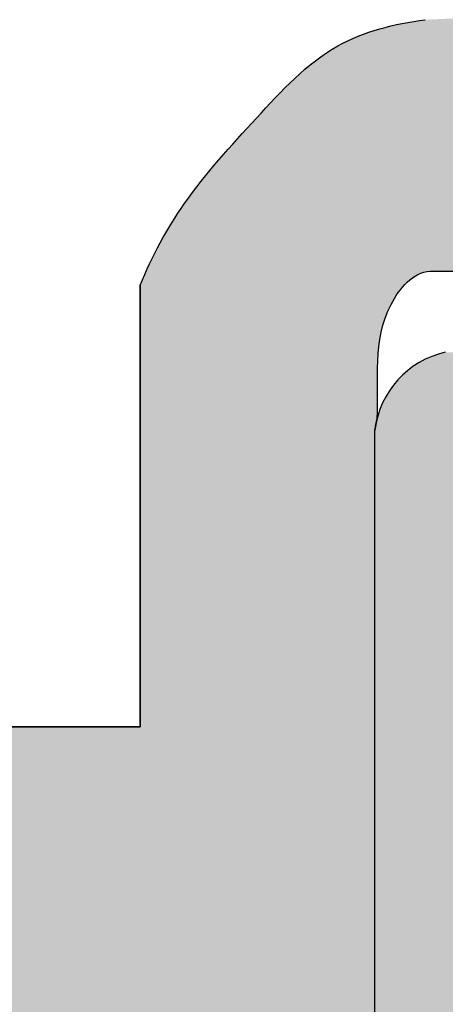
# Model space of a CAD drawing. Extents: x 1.7 to 51.5, y 0.4 to 57.5.
# Drawn here: x 25.7 to 26, y 35.3 to 36 of the extents above; entities that cross this region are included whole.
import ezdxf

# ---------------------------------------------------------------- set-up
doc = ezdxf.new("R2010")
doc.units = 0
for name, color, linetype in [('OKNO', 5, 'CONTINUOUS'), ('RAZNO', 2, 'CONTINUOUS'), ('SRAFURA', 3, 'CONTINUOUS')]:
    doc.layers.add(name, color=color, linetype=linetype)

msp = doc.modelspace()

# ---------------------------------------------------------------- hatches: boundary and pattern name
at = {"layer": 'SRAFURA', "ltscale": 0.005}
h = msp.add_hatch(color=7, dxfattribs=at)
edge = h.paths.add_edge_path()
edge.add_arc((25.98000079338989, 35.67192575210549), 0.06200017360666056, 165.8183707701487, 173.1578725543556, ccw=False)
edge.add_spline(control_points=[(25.9198901399845, 35.68711558018136), (25.92135390234948, 35.71330259174949), (25.91443864086797, 35.75217503646144), (25.94440729694206, 35.78698108908617), (25.95605911499115, 35.78792511787171)], knot_values=[0.00123276121532743, 0.00123276121532743, 0.00123276121532743, 0.00123276121532743, 0.01725952206710005, 0.02441276146960406, 0.02441276146960406, 0.02441276146960406, 0.02441276146960406], degree=3, periodic=0)
edge.add_line((25.95605911499115, 35.78792511787171), (26.10445796920274, 35.78792511787171))
edge.add_line((26.10445796920273, 35.78792511787171), (26.10445796920272, 35.73243217603413))
edge.add_line((26.10445796920272, 35.73243217603413), (26.22812364862042, 35.73243217603414))
edge.add_line((26.22812364862041, 35.73243217603414), (26.22812364862041, 35.82056764273736))
edge.add_line((26.22812364862041, 35.82056764273736), (26.80174268199276, 35.84495857350996))
edge.add_spline(control_points=[(26.80174268199275, 35.84495857350998), (26.82258453251366, 35.84244940104542), (26.85595707205103, 35.82586884569411), (26.88663755449406, 35.78711049074702), (26.90601558974054, 35.75900805064624), (26.91244591872946, 35.73818537551403), (26.91463229133126, 35.73243217603415)], knot_values=[0, 0, 0, 0, 0.01284545054648338, 0.02109226600318797, 0.03013837867987595, 0.03381405770772952, 0.03381405770772952, 0.03381405770772952, 0.03381405770772952], degree=3, periodic=0)
edge.add_line((26.91463229133128, 35.73243217603412), (27.0436715313285, 35.73243217603412))
edge.add_spline(control_points=[(27.04367153163788, 35.73243217623344), (27.05774342587121, 35.73737662326833), (27.08399454602108, 35.75203492109064), (27.12077179601252, 35.78586202891569), (27.13268373719124, 35.83131486545929), (27.16276435656748, 35.86431310882455), (27.20164778185773, 35.90145526525562), (27.25846642321618, 35.83886036026784), (27.2751982368356, 35.7632990120617), (27.30064398914863, 35.66896152193109), (27.32144283765919, 35.58899874889708), (27.32152412178452, 35.49483065760197), (27.33620381738908, 35.43047127071686), (27.33380741162497, 35.35802449063826), (27.29550858919543, 35.35352148804401), (27.25238278029103, 35.35212041948574), (27.25538231357677, 35.41267644967024), (27.26017117506848, 35.45538102995945), (27.24087571596789, 35.49497115117754), (27.2211347824084, 35.51607413082658), (27.19187515933223, 35.52476085339948), (27.17652117490627, 35.52294298247669)], knot_values=[0.004467543174303662, 0.004467543174303662, 0.004467543174303662, 0.004467543174303662, 0.01355282797868536, 0.02233038080091758, 0.03447135392091321, 0.04053041758390428, 0.05064767396719257, 0.06058404221348138, 0.08219020660593264, 0.1006255127629491, 0.1196387185355915, 0.1328457525147654, 0.1569999990128274, 0.1641503994198983, 0.1698003691359349, 0.1784775612258422, 0.1847302636688107, 0.2010351062825257, 0.2062383859951289, 0.2106271541582185, 0.2193475854013387, 0.2193475854013387, 0.2193475854013387, 0.2193475854013387], degree=3, periodic=0)
edge.add_line((27.17652117490526, 35.52294298247718), (27.17652117490526, 35.30250117687201))
edge.add_spline(control_points=[(27.17652117490525, 35.30250117687203), (27.18871066282181, 35.30162686586004), (27.23571468454866, 35.28191961756476), (27.29407967616361, 35.2545841925763), (27.38139811561012, 35.25942663096703), (27.43837720787936, 35.2789020197614), (27.4647691170672, 35.32853005199258), (27.48357412244316, 35.28224814080232), (27.50667230226612, 35.29065531116361), (27.51471468018601, 35.29261850125735)], knot_values=[0.005248718494417762, 0.005248718494417762, 0.005248718494417762, 0.005248718494417762, 0.0124422114272515, 0.0281561984750913, 0.05067724275450179, 0.06040040470613238, 0.06698357098608482, 0.07413681038858883, 0.07864657990286761, 0.07864657990286761, 0.07864657990286761, 0.07864657990286761], degree=3, periodic=0)
edge.add_line((27.514714680186, 35.29261850125737), (27.514714680186, 35.74594973052288))
edge.add_line((27.514714680186, 35.74594973052288), (27.53517900881421, 35.74594973052287))
edge.add_line((27.53517900881421, 35.74594973052287), (27.53517900881422, 36.10446258157695))
edge.add_line((27.53517900881422, 36.10446258157695), (27.57016837043887, 36.10446258157695))
edge.add_line((27.57016837043887, 36.10446258157695), (27.57016837043884, 36.04336696191704))
edge.add_line((27.57016837043884, 36.04336696191704), (27.72754150881255, 36.04336696191705))
edge.add_spline(control_points=[(27.72754150881253, 36.04336696191704), (27.75384901184256, 36.04933022894276), (27.79821019832403, 36.08750739282665), (27.85927030573364, 36.13357445888575), (27.92669797351209, 36.19514876480621), (27.9324062381492, 36.25921610462837), (27.97016778556243, 36.28957607602808), (27.97465742812369, 36.29080581168336)], knot_values=[0.002216317400711962, 0.002216317400711962, 0.002216317400711962, 0.002216317400711962, 0.01897391769210284, 0.03494007839115038, 0.05081767663179608, 0.07164057626123617, 0.07452949766713507, 0.07452949766713507, 0.07452949766713507, 0.07452949766713507], degree=3, periodic=0)
edge.add_line((27.97465742812106, 36.29080581167918), (27.97465742812106, 36.33402373024349))
edge.add_spline(control_points=[(27.97465742841901, 36.33402372966161), (27.96823887829902, 36.33988761320547), (27.9300282795254, 36.38037803438319), (27.92288668415691, 36.49023543934598), (27.91184103949219, 36.60943298475119), (27.9183806402594, 36.68744953141302), (27.92029873660898, 36.72763845131185)], knot_values=[0.0002610405990245979, 0.0002610405990245979, 0.0002610405990245979, 0.0002610405990245979, 0.005531039980929672, 0.03437091093869542, 0.06024560118161773, 0.08160083355364377, 0.08160083355364377, 0.08160083355364377, 0.08160083355364377], degree=3, periodic=0)
edge.add_line((27.92029873660897, 36.72763845131178), (27.97465742812106, 36.72763845131179))
edge.add_line((27.97465742812106, 36.7276384513118), (27.97465742812106, 37.19378818658996))
edge.add_line((27.97465742812106, 37.19378818658995), (27.97465742812106, 37.88404719339294))
edge.add_arc((27.93326768913989, 37.8589038156227), 0.04842829687926203, 31.27778213037729, 59.43082593723932)
edge.add_line((27.95789726765366, 37.90060134313765), (27.4470758238533, 37.90060134313763))
edge.add_line((27.4470758238533, 37.90060134313763), (27.4470758238533, 37.18417323821792))
edge.add_line((27.4470758238533, 37.18417323821792), (27.16299348127703, 37.18417323821792))
edge.add_line((27.16299348127704, 37.18417323821791), (27.16299348127703, 37.18134947065752))
edge.add_spline(control_points=[(27.15940561153254, 37.18417323821793), (27.15307036133743, 37.18579669022889), (27.13203059661189, 37.19344008784407), (27.08776077366281, 37.25021311631791), (27.0613974026298, 37.35666317047227), (27.03616624912885, 37.47623278873596), (27.02979788438275, 37.55476165616041), (27.00090664816614, 37.5794801467369), (26.99872629769787, 37.58119780820822)], knot_values=[0.01228000043777555, 0.01228000043777555, 0.01228000043777555, 0.01228000043777555, 0.01629204720724627, 0.02623016941974871, 0.05365684235829137, 0.08326044898403857, 0.10074067001775, 0.1020953554952939, 0.1020953554952939, 0.1020953554952939, 0.1020953554952939], degree=3, periodic=0)
edge.add_line((26.99872629767258, 37.58119780825143), (26.6603161678154, 37.58119780825143))
edge.add_spline(control_points=[(26.66031616787554, 37.58119780827303), (26.63920516963294, 37.57347426798906), (26.60488397435437, 37.56482084213281), (26.54791410675062, 37.53510932300561), (26.49868617962673, 37.465504010238), (26.48155022214754, 37.35923048306213), (26.48799742172564, 37.26511534985138), (26.45548970064901, 37.21251854692363), (26.4413520833602, 37.20270765236026)], knot_values=[0.00324510348284876, 0.00324510348284876, 0.00324510348284876, 0.00324510348284876, 0.0170098510957376, 0.02481189146689555, 0.04210472343969567, 0.06656149351157697, 0.08927342206339871, 0.09982088549192505, 0.09982088549192505, 0.09982088549192505, 0.09982088549192505], degree=3, periodic=0)
edge.add_line((26.44135208335838, 37.20270765235696), (26.17422281242189, 37.20270765235696))
edge.add_arc((26.20755383803664, 37.24581995847313), 0.05449429518019699, 213.1740283403186, 232.291640365052, ccw=False)
edge.add_line((26.16194143544591, 37.21600155916855), (26.16194143544591, 38.08674978567613))
edge.add_spline(control_points=[(26.1619414354458, 38.08674978567621), (26.15562599490812, 38.09285690059603), (26.12459584676846, 38.12082541567102), (26.05444715140232, 38.17391757836796), (25.94076217084889, 38.19908888590403), (25.8262225238673, 38.21943007300503), (25.72266507620202, 38.21926829328442), (25.69511981388361, 38.2688253090777), (25.68847060569116, 38.28068204906286)], knot_values=[0.002234095615478104, 0.002234095615478104, 0.002234095615478104, 0.002234095615478104, 0.007505405955571878, 0.02721283097645738, 0.05589475776834044, 0.07617683646413681, 0.1014467321092771, 0.1096050766850597, 0.1096050766850597, 0.1096050766850597, 0.1096050766850597], degree=3, periodic=0)
edge.add_line((25.68847060569117, 38.28068204906287), (25.68847060569116, 40.72893657004899))
edge.add_line((25.68847060569116, 40.728936570049), (26.64983294613868, 41.16011306599259))
edge.add_line((26.64983294613868, 41.16011306599259), (26.75775179804536, 41.1601130659926))
edge.add_line((26.75775179804536, 41.16011306599262), (26.75775179804536, 40.78484749206002))
edge.add_line((26.75775179804536, 40.78484749206001), (27.07309573971784, 40.78484749206))
edge.add_line((27.07309573971784, 40.78484749206), (27.07309573971785, 39.77356299513512))
edge.add_arc((27.13220730047802, 39.79257488009142), 0.06209370648540161, 197.8292024814772, 269.7717279178549)
edge.add_line((27.13195991363225, 39.73048166641356), (27.46060351748152, 39.73048166641357))
edge.add_line((27.46060351748151, 39.73048166641357), (27.46060351748153, 39.46498191987222))
edge.add_line((27.46060351748153, 39.46498191987222), (28.19110130255597, 39.46498191987221))
edge.add_arc((28.17603526741712, 39.54723757123202), 0.08362402522859787, 280.379309877507, 368.5045611044197)
edge.add_line((28.25873977069732, 39.55960457299518), (28.2587397706973, 39.73048166641357))
edge.add_line((28.2587397706973, 39.73048166641357), (30.00381729523117, 39.73048166641355))
edge.add_line((30.00381729523117, 39.73048166641355), (30.00381729523117, 39.50553458333847))
edge.add_spline(control_points=[(30.00381729523117, 39.50553458333847), (30.00543537567497, 39.48968032218259), (30.00651187881311, 39.46408955290944), (30.02810188442356, 39.43770884968018), (30.05424589272478, 39.42434019007376), (30.07462443776442, 39.42463774816209), (30.08613106445554, 39.42442948469799)], knot_values=[0, 0, 0, 0, 0.009751793002252774, 0.01481419432667342, 0.02013705929796627, 0.0271178088343854, 0.0271178088343854, 0.0271178088343854, 0.0271178088343854], degree=3, periodic=0)
edge.add_line((30.08613106441214, 39.42442948470441), (30.47119459228234, 39.42442948470441))
edge.add_spline(control_points=[(30.4711945923107, 39.42442948471744), (30.48079049924847, 39.42540720932872), (30.50064913744945, 39.43061988279374), (30.50237784439474, 39.45397856077846), (30.50427566534357, 39.46569364272117), (30.50434351224657, 39.46610453491235)], knot_values=[0.004271949837110334, 0.004271949837110334, 0.004271949837110334, 0.004271949837110334, 0.009673594621122945, 0.01631235088847078, 0.01655463879873536, 0.01655463879873536, 0.01655463879873536, 0.01655463879873536], degree=3, periodic=0)
edge.add_line((30.50434351224245, 39.46610453489578), (30.50434351224246, 39.73048166641358))
edge.add_line((30.50434351224246, 39.73048166641357), (30.95075856654929, 39.73048166641357))
edge.add_line((30.95075856654929, 39.73048166641357), (30.95075856654928, 34.78798801227711))
edge.add_arc((30.8671511331721, 34.82678136909781), 0.09216901566870501, 296.3795094985535, 335.1089774606263, ccw=False)
edge.add_line((30.90810319280645, 34.74420984700307), (29.81463137020573, 34.74420984700307))
edge.add_line((29.81463137020574, 34.74420984700307), (29.81463137020573, 36.19718804593177))
edge.add_line((29.81463137020573, 36.19718804593177), (29.69560317209312, 36.19718804593177))
edge.add_line((29.69560317209312, 36.19718804593178), (29.69560317209312, 36.37166652498319))
edge.add_spline(control_points=[(29.69560317209313, 36.37166652498321), (29.69193745127759, 36.38512364686812), (29.67633516848905, 36.41242485033199), (29.6448269543933, 36.41453941248747), (29.62967457686736, 36.41467424570853)], knot_values=[0, 0, 0, 0, 0.007986401693985378, 0.01725867657078453, 0.01725867657078453, 0.01725867657078453, 0.01725867657078453], degree=3, periodic=0)
edge.add_line((29.62967457686725, 36.41467424570853), (29.49951553683233, 36.41467424570853))
edge.add_line((29.49951553683233, 36.41467424570854), (29.49951553683232, 37.12302782129034))
edge.add_line((29.49951553683232, 37.12302782129034), (28.46021319487236, 37.12302782129034))
edge.add_spline(control_points=[(28.4602131948723, 37.12302782129031), (28.44906962893636, 37.11720621539483), (28.43300095153239, 37.10513227330602), (28.42398970459761, 37.08733679112478), (28.42107248242787, 37.07977127250302)], knot_values=[0.01232830542362125, 0.01232830542362125, 0.01232830542362125, 0.01232830542362125, 0.01996207470564233, 0.0249689486441447, 0.0249689486441447, 0.0249689486441447, 0.0249689486441447], degree=3, periodic=0)
edge.add_line((28.42107248242788, 37.07977127250302), (28.42107248242788, 36.38477443931312))
edge.add_line((28.42107248242787, 36.38477443931313), (28.25630137449851, 36.38477443931315))
edge.add_line((28.25630137449851, 36.38477443931315), (28.25630137449852, 36.23794762018316))
edge.add_line((28.25630137449852, 36.23794762018316), (28.08287936533853, 36.23794762018314))
edge.add_line((28.08287936533853, 36.23794762018314), (28.08287936533853, 37.08664470586567))
edge.add_spline(control_points=[(28.08287936533855, 37.08664470586564), (28.07134882343063, 37.09366971694286), (28.034745312609, 37.15930365645968), (28.01430685912555, 37.19477752087473), (27.98618454229221, 37.19429019295665), (27.97465742812107, 37.19379108855096)], knot_values=[0.001470580302757235, 0.001470580302757235, 0.001470580302757235, 0.001470580302757235, 0.01440715206003445, 0.02313338648433228, 0.0298811422046811, 0.0298811422046811, 0.0298811422046811, 0.0298811422046811], degree=3, periodic=0)
edge.add_spline(control_points=[(27.96726686624056, 37.19345995653701), (27.96966804405801, 37.19355993053959), (27.97214525255481, 37.19368231562876), (27.97465742812107, 37.19379108855096)], knot_values=[0, 0, 0, 0, 0.001470580302757235, 0.001470580302757235, 0.001470580302757235, 0.001470580302757235], degree=3, periodic=0)
edge.add_line((27.97465742812106, 37.19378818658995), (27.97465742812106, 36.20014287999349))
edge.add_spline(control_points=[(27.97465742793067, 36.20014288021003), (27.9850221149737, 36.18745138743056), (28.00293174559624, 36.16402759383415), (28.02872173342831, 36.14854218586834), (28.04089996927346, 36.14332519535878)], knot_values=[0.00234488036106951, 0.00234488036106951, 0.00234488036106951, 0.00234488036106951, 0.01234097526947407, 0.02024651004600501, 0.02024651004600501, 0.02024651004600501, 0.02024651004600501], degree=3, periodic=0)
edge.add_line((28.04089996927345, 36.14332519535877), (28.31968861777895, 36.14332519535877))
edge.add_spline(control_points=[(28.31968861777897, 36.14332519535878), (28.33103191490682, 36.15362093496098), (28.36563779327213, 36.18599980128113), (28.35529636680774, 36.24929157933477), (28.34821682211617, 36.33084859357887), (28.43026036038798, 36.32155098544494), (28.48465042128215, 36.31155498318646), (28.52354395313641, 36.33738591280909), (28.52929441964532, 36.34264218909084)], knot_values=[0.002876774571016959, 0.002876774571016959, 0.002876774571016959, 0.002876774571016959, 0.01196309483018269, 0.03043294488716167, 0.04180711916174571, 0.05002549479049091, 0.07209312519826211, 0.07665123708709035, 0.07665123708709035, 0.07665123708709035, 0.07665123708709035], degree=3, periodic=0)
edge.add_line((28.52929441964535, 36.34264218909085), (28.52929441964535, 37.02840516816748))
edge.add_line((28.52929441964535, 37.02840516816748), (29.4065448773295, 37.02840516816748))
edge.add_line((29.4065448773295, 37.02840516816748), (29.4065448773295, 36.32177376850378))
edge.add_line((29.4065448773295, 36.32177376850378), (29.60488245288038, 36.32177376850378))
edge.add_line((29.60488245288039, 36.32177376850378), (29.60488245288039, 36.17313298209265))
edge.add_spline(control_points=[(29.60488245288039, 36.17313298209263), (29.60973068501218, 36.15557144500254), (29.6247348621398, 36.14338151139957), (29.64183113264641, 36.13307047808652)], knot_values=[0, 0, 0, 0, 0.01114808865295088, 0.01114808865295088, 0.01114808865295088, 0.01114808865295088], degree=3, periodic=0)
edge.add_line((29.64183113269549, 36.13307047804967), (29.73326264628321, 36.13307047804966))
edge.add_line((29.7332626462832, 36.13307047804965), (29.7332626462832, 34.70710410011144))
edge.add_arc((29.80837954301047, 34.74209341611585), 0.08286615960927987, 204.9760194500849, 253.0165395215547)
edge.add_line((29.78417469934159, 34.66284112308053), (30.94960618195681, 34.66284112308053))
edge.add_arc((30.88862142886668, 34.80190187151234), 0.1518454209513042, 293.6797368375758, 340.6906804798633)
edge.add_line((31.03192511651023, 34.75169146450703), (31.03192511651023, 39.75665552721443))
edge.add_spline(control_points=[(31.03192511653684, 39.75665552713845), (31.02805857790005, 39.76282639927118), (31.02669930595268, 39.77973781380277), (31.00874775439776, 39.80426626431462), (30.99150082362308, 39.81021605827201), (30.98293973780903, 39.81158676504716)], knot_values=[0.007454574531332976, 0.007454574531332976, 0.007454574531332976, 0.007454574531332976, 0.0117842679929487, 0.01808929166366075, 0.02322894883626304, 0.02322894883626304, 0.02322894883626304, 0.02322894883626304], degree=3, periodic=0)
edge.add_line((30.9829397378077, 39.81158676504771), (30.41466932683756, 39.81158676504771))
edge.add_spline(control_points=[(30.41466932683755, 39.81158676504769), (30.40718096147184, 39.80721582955001), (30.40063233204917, 39.80130563746798), (30.39612157502501, 39.79431647311397)], knot_values=[0.006957071373709919, 0.006957071373709919, 0.006957071373709919, 0.006957071373709919, 0.0119784266660309, 0.0119784266660309, 0.0119784266660309, 0.0119784266660309], degree=3, periodic=0)
edge.add_line((30.39612157502498, 39.79431647311394), (30.39612157502497, 39.50553458333852))
edge.add_line((30.39612157502497, 39.50553458333851), (30.08498384519218, 39.50553458333849))
edge.add_line((30.08498384519218, 39.50553458333849), (30.08498384519219, 39.7913652288911))
edge.add_spline(control_points=[(30.08498384486168, 39.79136522921279), (30.08352916100026, 39.79314134475896), (30.07584486310879, 39.80158759564183), (30.06638016202626, 39.80856439626774), (30.05823299167812, 39.81158676495367)], knot_values=[0.004780837041271656, 0.004780837041271656, 0.004780837041271656, 0.004780837041271656, 0.006127944135750918, 0.01140920329126417, 0.01140920329126417, 0.01140920329126417, 0.01140920329126417], degree=3, periodic=0)
edge.add_line((30.05823299151374, 39.81158676504769), (28.25873977069639, 39.81158676504771))
edge.add_arc((28.25943323304662, 39.74225198185653), 0.06933825098888952, 90.57303332204921, 189.7734073929181)
edge.add_line((28.19110130255601, 39.73048166641361), (28.19110130255602, 39.55960457299511))
edge.add_line((28.19110130255602, 39.5596045729951), (27.568825454699, 39.55960457299509))
edge.add_line((27.568825454699, 39.55960457299508), (27.568825454699, 39.8115867650477))
edge.add_line((27.568825454699, 39.8115867650477), (27.13195991362911, 39.81158676504769))
edge.add_line((27.13195991362911, 39.81158676504769), (27.13195991362911, 40.83527644432483))
edge.add_spline(control_points=[(27.13195991362911, 40.83527644432484), (27.13336216965838, 40.83925632985181), (27.13280497918979, 40.85690395228343), (27.16664835215328, 40.85304256998179), (27.17454332528813, 40.83919535579274), (27.17652117489651, 40.83443234003223)], knot_values=[0, 0, 0, 0, 0.002582077056343955, 0.00920103397952634, 0.01233206583589167, 0.01233206583589167, 0.01233206583589167, 0.01233206583589167], degree=3, periodic=0)
edge.add_line((27.17652117490526, 40.83443234002586), (27.17652117490526, 40.87946991688436))
edge.add_line((27.17652117490526, 40.87946991688436), (26.85445726830356, 40.87946991688436))
edge.add_line((26.85445726830356, 40.87946991688436), (26.85445726830356, 41.29448107189089))
edge.add_line((26.85445726830356, 41.29448107189089), (26.60932998672229, 41.25246697086461))
edge.add_line((26.60932998672229, 41.25246697086461), (25.62083213754985, 40.83891748171656))
edge.add_line((25.62083213754985, 40.83891748171656), (25.62083213754985, 38.19485606149647))
edge.add_spline(control_points=[(25.62083213754984, 38.19485606149647), (25.62738113927084, 38.17503290405978), (25.66678092338008, 38.13910215019057), (25.768702073753, 38.10710062133995), (25.8903247981059, 38.10345103789208), (26.01327679719407, 38.07129347241451), (26.06112513785994, 38.02744964577639), (26.0807748854842, 38.00560745112455)], knot_values=[0.001670652240039149, 0.001670652240039149, 0.001670652240039149, 0.001670652240039149, 0.01456198451445533, 0.03042760362613884, 0.06741478609709574, 0.08850398024612899, 0.1062538074390705, 0.1062538074390705, 0.1062538074390705, 0.1062538074390705], degree=3, periodic=0)
edge.add_line((26.08077488548491, 38.00560745112396), (26.0807748854849, 37.19073044021548))
edge.add_spline(control_points=[(26.08077488548491, 37.19073044021544), (26.08564475175291, 37.18150902591385), (26.1055985173059, 37.15607684180633), (26.14992495210089, 37.12943734668512), (26.18386793219, 37.10498278533936), (26.20178719647287, 37.09456744474531)], knot_values=[0.003975877079698483, 0.003975877079698483, 0.003975877079698483, 0.003975877079698483, 0.01028376937528602, 0.02293561232829652, 0.03562939296048984, 0.03562939296048984, 0.03562939296048984, 0.03562939296048984], degree=3, periodic=0)
edge.add_line((26.20178719647292, 37.09456744474529), (26.4688387321127, 37.09456744474528))
edge.add_spline(control_points=[(26.46883873211274, 37.09456744474531), (26.47960915770437, 37.10059867817339), (26.50674936220456, 37.12537401410807), (26.55303659862651, 37.15604627210483), (26.59634711284955, 37.24964833487927), (26.5513045625633, 37.3569242779576), (26.61069986490023, 37.45224017405587), (26.65586194444708, 37.4804859598746), (26.67919718069564, 37.49681764582976), (26.68415380016348, 37.50009270931572)], knot_values=[0.003295620337851324, 0.003295620337851324, 0.003295620337851324, 0.003295620337851324, 0.01091068133010474, 0.02484653500797811, 0.03715844464289755, 0.07057405597992453, 0.08732041038396249, 0.1004309166558864, 0.1039055062423172, 0.1039055062423172, 0.1039055062423172, 0.1039055062423172], degree=3, periodic=0)
edge.add_line((26.68415380057285, 37.50009270961731), (26.93384699515672, 37.50009270961732))
edge.add_spline(control_points=[(26.93384699515684, 37.50009270961688), (26.94569841730321, 37.48238747905133), (26.96132323122906, 37.41664874352325), (26.97942486556187, 37.30509872645001), (27.00064658520797, 37.17394573989051), (27.06936353097121, 37.11597334136253), (27.09761029612234, 37.10306813958408)], knot_values=[0.002411533696563255, 0.002411533696563255, 0.002411533696563255, 0.002411533696563255, 0.01557581307431002, 0.04153785755549357, 0.07386516551146105, 0.09260507384555319, 0.09260507384555319, 0.09260507384555319, 0.09260507384555319], degree=3, periodic=0)
edge.add_line((27.09761029612258, 37.10306813958385), (27.52824237381425, 37.10306813958383))
edge.add_line((27.52824237381425, 37.10306813958382), (27.52824237381423, 37.81949624450352))
edge.add_line((27.52824237381423, 37.81949624450352), (27.88106012887576, 37.81949624450352))
edge.add_line((27.88106012887576, 37.81949624450352), (27.88106012887574, 37.59675391708087))
edge.add_spline(control_points=[(27.88106012887575, 37.59675391708088), (27.87486714006713, 37.6206230505604), (27.81685795034874, 37.6720043699856), (27.68686488443873, 37.66080611111244), (27.58680052823864, 37.66558405580603), (27.52824237381425, 37.66641127852103)], knot_values=[0, 0, 0, 0, 0.01232972671480037, 0.03337931416485078, 0.06280843001088814, 0.06280843001088814, 0.06280843001088814, 0.06280843001088814], degree=3, periodic=0)
edge.add_line((27.52824237381425, 37.66641127852104), (27.52824237381425, 37.12988537537672))
edge.add_spline(control_points=[(27.52824237382222, 37.12988537538029), (27.54447830461751, 37.1345872040075), (27.58992960620827, 37.16683287735878), (27.66433682338284, 37.16349616778575), (27.66352646283248, 37.2413662064048), (27.74469166635578, 37.28040230017705), (27.73696362364815, 37.17977429988975), (27.69491187930862, 37.09464019490159), (27.55236876634434, 37.06890010807064), (27.4405567059228, 37.06970325035416), (27.35349919839356, 37.05996076538212), (27.33206069315154, 37.0317389364638), (27.32152456521317, 37.02497082549804)], knot_values=[0, 0, 0, 0, 0.008572783975869303, 0.02081898858539896, 0.03205730817540571, 0.04026491860389614, 0.05255936756126768, 0.06470468731128366, 0.09048241610666473, 0.1142985526139267, 0.1248444260562965, 0.131105762135335, 0.131105762135335, 0.131105762135335, 0.131105762135335], degree=3, periodic=0)
edge.add_spline(control_points=[(27.32152456521317, 37.02497082549804), (27.32051218090839, 37.01249417165095), (27.33037712791321, 36.97754211841631), (27.37976811422016, 36.92582465214426), (27.47315097979469, 36.91179560673569), (27.59789951131634, 36.8800002418851), (27.6677557606416, 36.76425018141189), (27.77264809867668, 36.63402594750975), (27.78732082817833, 36.47963681849759), (27.76768024442485, 36.3400820801925), (27.71900930789316, 36.31953819266217), (27.71382286323149, 36.3186663432156)], knot_values=[0, 0, 0, 0, 0.007659694963530223, 0.02118848896150272, 0.04117561945303327, 0.06404886722317672, 0.097040599796928, 0.1191671553310106, 0.1654687207107171, 0.1907798115081538, 0.1938788198514518, 0.1938788198514518, 0.1938788198514518, 0.1938788198514518], degree=3, periodic=0)
edge.add_spline(control_points=[(27.71382286323148, 36.3186663432156), (27.70365028439278, 36.3411037724151), (27.68196576000324, 36.43036646949927), (27.66158557308746, 36.56304035076214), (27.65950748097089, 36.7056223171961), (27.60329834836093, 36.75333335752579), (27.58452103980678, 36.75832087331454)], knot_values=[0, 0, 0, 0, 0.01508968119746427, 0.05538960007983665, 0.08440865840940455, 0.09629711024632544, 0.09629711024632544, 0.09629711024632544, 0.09629711024632544], degree=3, periodic=0)
edge.add_line((27.58452103980678, 36.75832087331454), (27.53517900881421, 36.75832087331456))
edge.add_line((27.53517900881421, 36.75832087331456), (27.53517900881421, 36.19748102321026))
edge.add_line((27.53517900881421, 36.19748102321026), (27.49817272875954, 36.19748102321024))
edge.add_line((27.49817272875954, 36.19748102321024), (27.49817272875953, 36.66587474794847))
edge.add_line((27.49817272875953, 36.66587474794848), (27.42415977954663, 36.66587474794848))
edge.add_line((27.42415977954663, 36.66587474794848), (27.22679223923171, 36.59808089979654))
edge.add_line((27.22679223923171, 36.59808089979653), (27.22679223923173, 36.48714559512424))
edge.add_line((27.22679223923173, 36.48714559512424), (27.3193082311961, 36.42771600332821))
edge.add_line((27.3193082311961, 36.42771600332821), (27.3193082311961, 36.01796161707978))
edge.add_line((27.3193082311961, 36.01796161707978), (25.95279488065891, 35.95960775593812))
edge.add_spline(control_points=[(25.95279488063574, 35.95960775593066), (25.93161216464479, 35.95675405203337), (25.88640104591034, 35.94582185742996), (25.83661931967693, 35.89126650713373), (25.78912652693987, 35.84018877101015), (25.76609110769065, 35.798190822007), (25.75809332825548, 35.77821397333419)], knot_values=[0.001244792150855718, 0.001244792150855718, 0.001244792150855718, 0.001244792150855718, 0.01401972623479999, 0.02916343321689753, 0.04478100110358086, 0.05732298625687768, 0.05732298625687768, 0.05732298625687768, 0.05732298625687768], degree=3, periodic=0)
edge.add_line((25.75809332791519, 35.7782139727236), (25.75809332791519, 35.4766026887816))
edge.add_line((25.75809332791519, 35.4766026887816), (25.25558324498749, 35.4766026887816))
edge.add_line((25.25558324498749, 35.4766026887816), (25.25558324498618, 35.41144124374051))
edge.add_line((25.25558324498618, 35.41144124374051), (25.61800220740803, 35.41144124374052))
edge.add_arc((25.6045635036223, 35.34878124590292), 0.06408489750673384, -74.44988530055531, 77.89513578556148, ccw=False)
edge.add_line((25.62174345529974, 35.28704209018462), (25.25558324498368, 35.28704209018462))
edge.add_line((25.25558324498368, 35.28704209018462), (25.2555832449825, 35.22780438166982))
edge.add_line((25.25558324498249, 35.22780438166982), (25.63360002517338, 35.2278043816698))
edge.add_line((25.63360002517338, 35.2278043816698), (25.63360002517338, 34.5249056932313))
edge.add_line((25.63360002517339, 34.5249056932313), (24.65720827068363, 34.20151477580522))
edge.add_spline(control_points=[(24.65720827068291, 34.2015147758048), (24.64663417542443, 34.19647596400038), (24.605956736417, 34.1755212046639), (24.53301785062762, 34.12322911609623), (24.52051234198149, 34.04599266946636), (24.51329418542331, 34.00689423612951)], knot_values=[0.001068013869954587, 0.001068013869954587, 0.001068013869954587, 0.001068013869954587, 0.008207887652924316, 0.02879313600447983, 0.05297659540329141, 0.05297659540329141, 0.05297659540329141, 0.05297659540329141], degree=3, periodic=0)
edge.add_spline(control_points=[(24.51329418542349, 34.0068942361296), (24.52217927712935, 33.98794806018174), (24.55074149083471, 33.95351407997092), (24.61481646825293, 33.94315510135809), (24.6784709150219, 33.96334139825704), (24.7032335113498, 34.03536071067541), (24.75236208061423, 34.06295500457792), (24.78178382852772, 34.08409586090356), (24.78561845034404, 34.08689997731162)], knot_values=[0.0009539989582593692, 0.0009539989582593692, 0.0009539989582593692, 0.0009539989582593692, 0.01365300022838762, 0.0259839705897864, 0.03900595032464851, 0.05040720366794266, 0.06928947031343512, 0.0721458115380596, 0.0721458115380596, 0.0721458115380596, 0.0721458115380596], degree=3, periodic=0)
edge.add_line((24.78561844894243, 34.08689997631843), (25.58382317304355, 34.32048321609744))
edge.add_line((25.58382317304355, 34.32048321609744), (25.63952821283429, 34.28000104543242))
edge.add_line((25.63952821283429, 34.28000104543242), (25.64403129524282, 34.21250730633813))
edge.add_spline(control_points=[(25.64403129524281, 34.21250730633813), (25.68199026883595, 34.22774299760002), (25.72000227951509, 34.24290866758127), (25.75809332791518, 34.25797375462517)], knot_values=[0.3467224317521906, 0.3467224317521906, 0.3467224317521906, 0.3467224317521906, 0.3718713010240061, 0.3718713010240061, 0.3718713010240061, 0.3718713010240061], degree=3, periodic=0)
edge.add_line((25.7580933279152, 34.25797375462518), (25.75809332791519, 35.25742317871847))
edge.add_line((25.75809332791519, 35.25742317871848), (25.91844217375442, 35.25742317871848))
edge.add_line((25.91844217375442, 35.25742317871848), (25.91844217375442, 35.67931208244139))
edge = h.paths.add_edge_path(flags=17)
edge.add_spline(control_points=[(27.91663904245317, 36.82131856926928), (27.88534677464979, 36.84672435897595), (27.82850558627729, 36.92856172551868), (27.86612099119671, 37.03985572444715), (27.84385256322002, 37.13223299934049), (27.88684644540349, 37.16573366018341), (27.9044106841046, 37.16345431396665)], knot_values=[0, 0, 0, 0, 0.02015353675473589, 0.0439226862574272, 0.05548296652389489, 0.06433872595385948, 0.06433872595385948, 0.06433872595385948, 0.06433872595385948], degree=3, periodic=0)
edge.add_spline(control_points=[(27.90945988676825, 36.81674312840342), (27.91657394790958, 36.80738048524681), (27.94690387653355, 36.80364326918601), (27.9343725573599, 36.90323555567683), (27.95375173524907, 36.99597565930182), (27.94786214535861, 37.12391995052413), (27.91428757763189, 37.14858521635953), (27.90694647216448, 37.16081115561202)], knot_values=[0, 0, 0, 0, 0.005879390971869944, 0.007135122885713704, 0.04607154014788964, 0.05846765508330037, 0.06559796749036612, 0.06559796749036612, 0.06559796749036612, 0.06559796749036612], degree=3, periodic=0)
h.paths.add_polyline_path([(27.57126804290635, 37.41533158113784), (27.57126804290634, 37.44896189061652), (27.66742719218642, 37.44896189061653), (27.66742719218643, 37.41533158113788)], flags=16)
h = msp.add_hatch(dxfattribs=at)
h.set_pattern_fill('ANSI31', scale=0.114, angle=90, style=0)
h.set_pattern_definition([(135, (1.506833935023394, 2.485967930052446), (-0.2559372994504708, -0.2559372994504708), [])])
edge = h.paths.add_edge_path()
edge.add_line((27.16299348127703, 39.73048166641357), (27.13245468732383, 39.73048166641357))
edge.add_arc((27.13220730047802, 39.79257488009142), 0.06209370648540161, 197.8292024814772, 270.2282720821845, ccw=False)
edge.add_line((27.07309573971785, 39.77356299513512), (27.07309573971784, 40.78484749206))
edge.add_line((27.07309573971784, 40.78484749206), (26.75775179804536, 40.78484749206))
edge.add_line((26.75775179804536, 40.78484749206001), (26.75775179804536, 41.16011306599261))
edge.add_line((26.75775179804536, 41.16011306599262), (26.64983294613866, 41.16011306599258))
edge.add_line((26.64983294613866, 41.16011306599258), (25.68847060569116, 40.72893657004903))
edge.add_line((25.68847060569116, 40.72893657004902), (25.68847060569116, 38.28068204906286))
edge.add_spline(control_points=[(25.68847060569116, 38.28068204906286), (25.69511981388361, 38.2688253090777), (25.72266507620202, 38.21926829328442), (25.8262225238673, 38.21943007300503), (25.94076217084889, 38.19908888590403), (26.05444715140232, 38.17391757836796), (26.12459584676846, 38.12082541567102), (26.15562599490812, 38.09285690059603), (26.1619414354458, 38.08674978567621)], knot_values=[0.002234095615478103, 0.002234095615478103, 0.002234095615478103, 0.002234095615478103, 0.01039244019126066, 0.03566233583640097, 0.05594441453219733, 0.0846263413240804, 0.1043337663449659, 0.1096050766850597, 0.1096050766850597, 0.1096050766850597, 0.1096050766850597], degree=3, periodic=0)
edge.add_line((26.16194143544591, 38.08674978567613), (26.16194143544591, 37.21600155916854))
edge.add_arc((26.20755383803662, 37.24581995847315), 0.05449429518019698, 213.1740283403466, 232.2916403650722)
edge.add_line((26.17422281242189, 37.20270765235696), (26.44135208335817, 37.20270765235696))
edge.add_spline(control_points=[(26.4413520833602, 37.20270765236026), (26.45548970064901, 37.21251854692363), (26.48799742172564, 37.26511534985138), (26.48155022214754, 37.35923048306213), (26.49868617962673, 37.465504010238), (26.54791410675062, 37.53510932300561), (26.60488397435437, 37.56482084213281), (26.63920516963294, 37.57347426798906), (26.66031616787554, 37.58119780827303)], knot_values=[0.003245103482848755, 0.003245103482848755, 0.003245103482848755, 0.003245103482848755, 0.01379256691137511, 0.03650449546319684, 0.06096126553507815, 0.07825409750787826, 0.08605613787903621, 0.09982088549192505, 0.09982088549192505, 0.09982088549192505, 0.09982088549192505], degree=3, periodic=0)
edge.add_line((26.66031616781279, 37.58119780825143), (26.99872629767259, 37.58119780825144))
edge.add_spline(control_points=[(26.99872629769787, 37.58119780820822), (27.00090664816614, 37.5794801467369), (27.02979788438275, 37.55476165616041), (27.03616624912885, 37.47623278873596), (27.0613974026298, 37.35666317047227), (27.08776077366281, 37.25021311631791), (27.13203059661189, 37.19344008784407), (27.15307036133743, 37.18579669022889), (27.15940561153254, 37.18417323821793)], knot_values=[0.01228000043777555, 0.01228000043777555, 0.01228000043777555, 0.01228000043777555, 0.01363468591531942, 0.03111490694903087, 0.06071851357477807, 0.08814518651332073, 0.09808330872582317, 0.1020953554952939, 0.1020953554952939, 0.1020953554952939, 0.1020953554952939], degree=3, periodic=0)
edge.add_line((27.15940561153256, 37.18417323821791), (27.16299348127703, 37.18417323821791))
edge.add_line((27.16299348127703, 37.18417323821791), (27.16299348127703, 39.73048166641357))
edge = h.paths.add_edge_path()
edge.add_line((30.95075856654928, 39.73048166641356), (30.50434351224246, 39.73048166641357))
edge.add_line((30.50434351224246, 39.73048166641357), (30.50434351224244, 39.46610453488898))
edge.add_spline(control_points=[(30.50434351224657, 39.46610453491235), (30.50427566534357, 39.46569364272117), (30.50237784439474, 39.45397856077846), (30.50064913744945, 39.43061988279374), (30.48079049924847, 39.42540720932872), (30.4711945923107, 39.42442948471744)], knot_values=[0.004271949837110333, 0.004271949837110333, 0.004271949837110333, 0.004271949837110333, 0.004514237747374906, 0.01115299401472274, 0.01655463879873536, 0.01655463879873536, 0.01655463879873536, 0.01655463879873536], degree=3, periodic=0)
edge.add_line((30.47119459226503, 39.42442948470441), (30.08613106441212, 39.42442948470441))
edge.add_spline(control_points=[(30.08613106445554, 39.42442948469799), (30.07462443776442, 39.42463774816209), (30.05424589272478, 39.42434019007376), (30.02810188442356, 39.43770884968018), (30.00651187881311, 39.46408955290944), (30.00543537567497, 39.48968032218259), (30.00381729523117, 39.50553458333847)], knot_values=[0, 0, 0, 0, 0.00698074953641914, 0.01230361450771198, 0.01736601583213263, 0.0271178088343854, 0.0271178088343854, 0.0271178088343854, 0.0271178088343854], degree=3, periodic=0)
edge.add_line((30.00381729523117, 39.50553458333842), (30.00381729523118, 39.73048166641356))
edge.add_line((30.00381729523118, 39.73048166641356), (29.21920873564368, 39.73048166641356))
edge.add_line((29.21920873564368, 39.73048166641356), (29.21920873564368, 37.12302782129034))
edge.add_line((29.21920873564368, 37.12302782129034), (29.49951553683232, 37.12302782129034))
edge.add_line((29.49951553683232, 37.12302782129034), (29.49951553683233, 36.41467424570852))
edge.add_line((29.49951553683233, 36.41467424570851), (29.62967457686737, 36.41467424570853))
edge.add_spline(control_points=[(29.62967457686736, 36.41467424570853), (29.6448269543933, 36.41453941248747), (29.67633516848905, 36.41242485033199), (29.69193745127759, 36.38512364686812), (29.69560317209313, 36.37166652498321)], knot_values=[0, 0, 0, 0, 0.009272274876799156, 0.01725867657078453, 0.01725867657078453, 0.01725867657078453, 0.01725867657078453], degree=3, periodic=0)
edge.add_line((29.69560317209313, 36.3716665249832), (29.69560317209313, 36.19718804593178))
edge.add_line((29.69560317209313, 36.19718804593178), (29.81463137020573, 36.19718804593178))
edge.add_line((29.81463137020573, 36.19718804593178), (29.81463137020574, 34.74420984700307))
edge.add_line((29.81463137020574, 34.74420984700307), (30.90810319280645, 34.74420984700307))
edge.add_arc((30.8671511331721, 34.82678136909781), 0.09216901566870501, 296.3795094985535, 335.1089774606263)
edge.add_line((30.95075856654928, 34.78798801227711), (30.95075856654928, 39.73048166641357))
h = msp.add_hatch(color=7, dxfattribs=at)
edge = h.paths.add_edge_path()
edge.add_line((28.19110130255601, 35.20714014557966), (28.19110130255601, 35.72597795470836))
edge.add_arc((28.12684692842687, 35.68068402397589), 0.07861402391383833, 35.1806181817883, 56.11973792626116)
edge.add_line((28.1706710348621, 35.74594973052289), (27.514714680186, 35.74594973052288))
edge.add_line((27.514714680186, 35.74594973052288), (27.514714680186, 35.29261850125736))
edge.add_line((27.514714680186, 35.29261850125736), (27.514714680186, 35.19173182287139))
edge.add_line((27.514714680186, 35.19173182287139), (27.17652117490526, 35.1917318228714))
edge.add_line((27.17652117490526, 35.1917318228714), (27.17652117490526, 35.67071485265242))
edge.add_arc((27.09353474130217, 35.64918852355815), 0.08573290503904916, 14.54178322866777, 76.15940402531864)
edge.add_line((27.11404389362234, 35.73243217603414), (25.96647325885371, 35.73243217603414))
edge.add_arc((25.98000079338989, 35.67192575210553), 0.06200017360666051, 102.6024768900456, 173.1578725544049)
edge.add_line((25.91844217375441, 35.67931208244138), (25.91844217375441, 35.25742317871849))
edge.add_line((25.91844217375441, 35.25742317871849), (25.91844217375441, 34.32050672165111))
edge.add_spline(control_points=[(25.91844217375443, 34.32050672165111), (25.86479055683067, 34.2999148580035), (25.81136464842581, 34.27904267013541), (25.75809332791519, 34.2579737546252)], knot_values=[0.371871301024006, 0.371871301024006, 0.371871301024006, 0.371871301024006, 0.4070426478818526, 0.4070426478818526, 0.4070426478818526, 0.4070426478818526], degree=3, periodic=0)
edge.add_spline(control_points=[(25.75809332791519, 34.2579737546252), (25.32307897728337, 34.08592469499356), (24.85303394679545, 33.88098964902877), (24.32305557749585, 33.70752276012656), (24.26915786340989, 33.65242866703061), (24.25324856973701, 33.63157636880354)], knot_values=[0.03818321090665716, 0.03818321090665716, 0.03818321090665716, 0.03818321090665716, 0.3253929227658165, 0.356053801690264, 0.371871301024006, 0.371871301024006, 0.371871301024006, 0.371871301024006], degree=3, periodic=0)
edge.add_line((24.25324856973698, 33.63157636880352), (24.25324856973698, 32.2082628059478))
edge.add_line((24.25324856973698, 32.2082628059478), (24.63599206513505, 32.2082628059478))
edge.add_line((24.63599206513505, 32.2082628059478), (24.82380815100879, 32.36922684770075))
edge.add_line((24.82380815100879, 32.36922684770075), (24.86334807905363, 32.63262825860884))
edge.add_line((24.86334807905363, 32.63262825860884), (25.32322171315393, 32.72213930246636))
edge.add_line((25.32322171315393, 32.72213930246636), (25.32322171315394, 29.97317181226509))
edge.add_line((25.32322171315394, 29.97317181226509), (26.10568995287398, 29.9731718122651))
edge.add_spline(control_points=[(26.10568995287397, 29.9731718122651), (26.17889614991994, 30.02515135644994), (26.24562993746381, 30.08904556229503), (26.29721875991987, 30.16248912311771)], knot_values=[0.004041358276452134, 0.004041358276452134, 0.004041358276452134, 0.004041358276452134, 0.2732162800441476, 0.2732162800441476, 0.2732162800441476, 0.2732162800441476], degree=3, periodic=0)
edge.add_line((26.29721875991986, 30.16248912311771), (26.29721875991987, 30.93842630390437))
edge.add_spline(control_points=[(26.29721875991987, 30.93842630390438), (26.29930325657989, 30.94143256058415), (26.30418551223694, 30.94681099926956), (26.31069255756535, 30.9499447415494), (26.31424229112909, 30.95113434786527)], knot_values=[0.005815031487863307, 0.005815031487863307, 0.005815031487863307, 0.005815031487863307, 0.008054405085370387, 0.01035736248205436, 0.01035736248205436, 0.01035736248205436, 0.01035736248205436], degree=3, periodic=0)
edge.add_line((26.31424229112921, 30.95113434786532), (27.31179849937927, 30.95113434786533))
edge.add_line((27.31179849937927, 30.95113434786533), (27.31179849937928, 32.40866185018182))
edge.add_spline(control_points=[(27.31179849937933, 32.40866185018186), (27.31861702008141, 32.42018199151013), (27.33732888320628, 32.44351058119027), (27.4012963475209, 32.47782331960072), (27.4879033126278, 32.47585747844754), (27.52936592003483, 32.42770716927536), (27.53851918326954, 32.41110058830265), (27.54177006744206, 32.40468437078108)], knot_values=[0.01190080043384389, 0.01190080043384389, 0.01190080043384389, 0.01190080043384389, 0.01986747138558338, 0.02969659489061198, 0.05607321684168255, 0.0632749433409066, 0.06767450932129847, 0.06767450932129847, 0.06767450932129847, 0.06767450932129847], degree=3, periodic=0)
edge.add_line((27.54177006744247, 32.40468437078069), (27.54177006744248, 30.03599324027249))
edge.add_spline(control_points=[(27.54177006744247, 30.0359932402725), (27.54952875164509, 30.02037308951825), (27.56615616529507, 29.99691665349911), (27.5881543874843, 29.97899820473234), (27.59714987573866, 29.97317181226509)], knot_values=[0.01031610067744044, 0.01031610067744044, 0.01031610067744044, 0.01031610067744044, 0.02069503115938895, 0.02712592820187966, 0.02712592820187966, 0.02712592820187966, 0.02712592820187966], degree=3, periodic=0)
edge.add_line((27.59714987573865, 29.97317181226509), (28.65211633625469, 29.97317181226509))
edge.add_spline(control_points=[(28.65211633625466, 29.97317181226506), (28.7069755650132, 30.00092638870767), (28.74443957252934, 30.06762207194646), (28.78490502063775, 30.1260648533481), (28.79984906859337, 30.15689604757928)], knot_values=[0.001986213103396889, 0.001986213103396889, 0.001986213103396889, 0.001986213103396889, 0.02491292084800237, 0.04597210324905018, 0.04597210324905018, 0.04597210324905018, 0.04597210324905018], degree=3, periodic=0)
edge.add_line((28.79984906859336, 30.15689604757927), (28.79984906859336, 32.47989396544146))
edge.add_line((28.79984906859336, 32.47989396544146), (29.62504070906573, 32.47989396544146))
edge.add_line((29.62504070906573, 32.47989396544146), (29.62504070906572, 35.12879780662749))
edge.add_arc((29.48828902769777, 35.06701458225138), 0.1500606183222984, 24.31304009741245, 69.03402142503631)
edge.add_line((29.54198274868266, 35.20714014557966), (28.19110130255601, 35.20714014557966))
edge = h.paths.add_edge_path(flags=16)
edge.add_line((29.54387454729611, 35.11251772075531), (29.5438745472961, 32.55770836942259))
edge.add_line((29.5438745472961, 32.55770836942259), (28.73221060045209, 32.5577083694226))
edge.add_line((28.73221060045209, 32.5577083694226), (28.73221060045209, 30.22866939206234))
edge.add_spline(control_points=[(28.73221060045208, 30.22866939206232), (28.72454991498138, 30.19926239722235), (28.70094522325689, 30.12430036134734), (28.63502718933528, 30.07709022615544), (28.59387600266663, 30.0542766826012)], knot_values=[0.0022525263165402, 0.0022525263165402, 0.0022525263165402, 0.0022525263165402, 0.02072080308248783, 0.04894067706208315, 0.04894067706208315, 0.04894067706208315, 0.04894067706208315], degree=3, periodic=0)
edge.add_line((28.59387600266598, 30.05427668260068), (27.63646431103173, 30.05427668260068))
edge.add_line((27.63646431103173, 30.05427668260068), (27.63646431103172, 32.50564786320817))
edge.add_line((27.63646431103172, 32.50564786320817), (27.23063233760968, 32.50564786320818))
edge.add_line((27.23063233760968, 32.50564786320818), (27.23063233760968, 31.04575700098822))
edge.add_line((27.23063233760968, 31.04575700098822), (26.23887327619246, 31.04575700098822))
edge.add_spline(control_points=[(26.2388732761894, 31.0457570009864), (26.22941166582333, 31.04235222008376), (26.21472644290509, 31.03292114640991), (26.20576505113688, 31.01940461518243), (26.20252451633098, 31.01374196095455)], knot_values=[0.00243532298767068, 0.00243532298767068, 0.00243532298767068, 0.00243532298767068, 0.00838741718207748, 0.01236419888550456, 0.01236419888550456, 0.01236419888550456, 0.01236419888550456], degree=3, periodic=0)
edge.add_line((26.20252451633067, 31.01374196095416), (26.20252451633069, 30.20265770749012))
edge.add_spline(control_points=[(26.20252451633067, 30.2026577074901), (26.16550134228576, 30.14783293614416), (26.12234087784318, 30.08541139378575), (26.00685173072215, 30.0272418019217)], knot_values=[0.005913518377506409, 0.005913518377506409, 0.005913518377506409, 0.005913518377506409, 0.05208163747016942, 0.05208163747016942, 0.05208163747016942, 0.05208163747016942], degree=3, periodic=0)
edge.add_line((26.00685173072211, 30.02724180192168), (25.41791595674312, 30.02724180192168))
edge.add_line((25.41791595674312, 30.02724180192168), (25.41791595674312, 32.86455889461324))
edge.add_line((25.41791595674312, 32.86455889461324), (24.78082264447171, 32.74055333485197))
edge.add_line((24.78082264447171, 32.74055333485197), (24.72542883104967, 32.42945727133946))
edge.add_line((24.72542883104967, 32.42945727133946), (24.6097349071944, 32.31640278526094))
edge.add_line((24.6097349071944, 32.31640278526094), (24.36669876774664, 32.31640278526094))
edge.add_line((24.36669876774664, 32.31640278526094), (24.36669876774664, 33.60007104929495))
edge.add_spline(control_points=[(24.3666987677469, 33.60007104929505), (24.37963072973084, 33.61093032915728), (24.39421402128698, 33.62029213325091), (24.47447276515275, 33.65805313314905), (24.57341900377685, 33.68596087575553), (24.74457349235528, 33.74728368522759), (24.82919288915458, 33.77888607896228), (25.08096572136313, 33.87555119940538), (25.24603296901596, 33.94246825366893), (25.59695005193146, 34.08517308506067), (25.7826092009587, 34.16094167175924), (26.01313641734406, 34.25178274721139)], knot_values=[0.05124940431903408, 0.05124940431903408, 0.05124940431903408, 0.05124940431903408, 0.06543089616494004, 0.06543089616494004, 0.1200214059463798, 0.1200214059463798, 0.1746119157278195, 0.1746119157278195, 0.283792935290699, 0.283792935290699, 0.4076560912371496, 0.4076560912371496, 0.4076560912371496, 0.4076560912371496], degree=3, periodic=0)
edge.add_line((26.01313641734406, 34.25178274721139), (26.01313641734359, 35.63992953166671))
edge.add_line((26.01313641734359, 35.63992953166671), (27.10888270676397, 35.63992953166672))
edge.add_line((27.10888270676397, 35.63992953166672), (27.10888270676396, 35.10700812034488))
edge.add_line((27.10888270676396, 35.10700812034488), (27.54607468738602, 35.10700812034487))
edge.add_spline(control_points=[(27.54607468738604, 35.10700812034488), (27.56485746293203, 35.10898376438796), (27.59024779477832, 35.12569480952921), (27.60549335863898, 35.14832480258704), (27.60940853558385, 35.15560450009249)], knot_values=[0, 0, 0, 0, 0.01155679303478335, 0.01661025662615189, 0.01661025662615189, 0.01661025662615189, 0.01661025662615189], degree=3, periodic=0)
edge.add_line((27.60940853558384, 35.15560450009247), (27.60940853558384, 35.66484463188878))
edge.add_line((27.60940853558384, 35.66484463188878), (28.10993475259507, 35.66484463188879))
edge.add_line((28.10993475259507, 35.66484463188879), (28.10993475259507, 35.15688172058648))
edge.add_arc((28.28199635919022, 35.23393185986504), 0.1885256492548148, 204.1230992024716, 220.0921787434427)
edge.add_line((28.13777248026862, 35.11251772075531), (29.54387454729611, 35.11251772075531))
h = msp.add_hatch(dxfattribs=at)
h.set_pattern_fill('ANSI31', scale=0.114, style=0)
h.set_pattern_definition([(45, (1.506833935023394, 2.485967930052446), (-0.2559372994504708, 0.2559372994504709), [])])
edge = h.paths.add_edge_path()
edge.add_line((24.36669876774665, 33.60007104929495), (24.36669876774664, 32.31640278526093))
edge.add_line((24.36669876774664, 32.31640278526093), (24.6097349071944, 32.31640278526094))
edge.add_line((24.6097349071944, 32.31640278526094), (24.72542883104968, 32.42945727133946))
edge.add_line((24.72542883104968, 32.42945727133946), (24.78082264447171, 32.74055333485197))
edge.add_line((24.78082264447171, 32.74055333485197), (25.41791595674312, 32.86455889461325))
edge.add_line((25.41791595674312, 32.86455889461325), (25.41791595674312, 30.02724180192168))
edge.add_line((25.41791595674312, 30.02724180192168), (26.00685173072209, 30.02724180192168))
edge.add_spline(control_points=[(26.00685173072215, 30.0272418019217), (26.00897084201763, 30.02830915623374), (26.01106560125115, 30.02937794211839), (26.01313641734361, 30.03044808637597)], knot_values=[0.05123449827918045, 0.05123449827918045, 0.05123449827918045, 0.05123449827918045, 0.05208163747016942, 0.05208163747016942, 0.05208163747016942, 0.05208163747016942], degree=3, periodic=0)
edge.add_line((26.01313641734361, 30.03044808637597), (26.0131364173436, 34.25178274721121))
edge.add_spline(control_points=[(26.01313641734406, 34.25178274721139), (25.7826092009587, 34.16094167175924), (25.59695005193146, 34.08517308506067), (25.24603296901596, 33.94246825366893), (25.08096572136313, 33.87555119940538), (24.82919288915458, 33.77888607896228), (24.74457349235528, 33.74728368522759), (24.57341900377685, 33.68596087575553), (24.47447276515275, 33.65805313314905), (24.39421402128698, 33.62029213325091), (24.37963072973084, 33.61093032915728), (24.3666987677469, 33.60007104929505)], knot_values=[0.05124940431903408, 0.05124940431903408, 0.05124940431903408, 0.05124940431903408, 0.1751125602654847, 0.1751125602654847, 0.2842935798283642, 0.2842935798283642, 0.3388840896098039, 0.3388840896098039, 0.3934745993912437, 0.3934745993912437, 0.4076560912371496, 0.4076560912371496, 0.4076560912371496, 0.4076560912371496], degree=3, periodic=0)
edge = h.paths.add_edge_path()
edge.add_line((29.54387454729611, 35.11251772075531), (28.13777248026862, 35.11251772075531))
edge.add_arc((28.28199635919022, 35.23393185986503), 0.1885256492548148, 204.1230992024692, 220.0921787434397, ccw=False)
edge.add_line((28.10993475259507, 35.15688172058648), (28.10993475259506, 35.66484463188878))
edge.add_line((28.10993475259506, 35.66484463188878), (27.81115279191914, 35.66484463188879))
edge.add_line((27.81115279191914, 35.66484463188879), (27.81115279191913, 30.05427668260068))
edge.add_line((27.81115279191913, 30.05427668260068), (28.59387600266598, 30.05427668260068))
edge.add_spline(control_points=[(28.59387600266663, 30.0542766826012), (28.63502718933528, 30.07709022615544), (28.70094522325689, 30.12430036134734), (28.72454991498138, 30.19926239722235), (28.73221060045208, 30.22866939206232)], knot_values=[0.002252526316540202, 0.002252526316540202, 0.002252526316540202, 0.002252526316540202, 0.03047240029613552, 0.04894067706208315, 0.04894067706208315, 0.04894067706208315, 0.04894067706208315], degree=3, periodic=0)
edge.add_line((28.73221060045209, 30.22866939206234), (28.73221060045209, 32.5577083694226))
edge.add_line((28.73221060045209, 32.5577083694226), (29.54387454729611, 32.5577083694226))
edge.add_line((29.54387454729611, 32.5577083694226), (29.54387454729611, 35.11251772075531))

# ---------------------------------------------------------------- linework, layer by layer
at = {"layer": 'OKNO', "color": 7}
msp.add_line((25.91844217375441, 34.3205067216511), (25.91844217375441, 35.67931208244141), dxfattribs=at)
at = {"layer": 'RAZNO', "color": 7}
for p, q in [((25.95605911489486, 35.78792511787172), (26.10445796920272, 35.78792511787172)), ((25.75809332791519, 35.47660268878163), (25.75809332791519, 35.77821397347043)), ((25.25558324501264, 35.47660268878163), (25.75809332791519, 35.47660268878163))]:
    msp.add_line(p, q, dxfattribs=at)
msp.add_arc((25.98000079338989, 35.67192575210553), 0.0620001736066621, 102.602476890101, 173.1578725543762, dxfattribs=at)
for points, knots in [([(25.75809332825548, 35.77821397333421), (25.76609110769065, 35.79819082200702), (25.78912652693987, 35.84018877101016), (25.83661931967693, 35.89126650713375), (25.88640104591034, 35.94582185742997), (25.93161216464479, 35.95675405203338), (25.95279488063574, 35.95960775593067)], [0.001244792150855718, 0.001244792150855718, 0.001244792150855718, 0.001244792150855718, 0.01378677730415254, 0.02940434519083587, 0.04454805217293341, 0.05732298625687768, 0.05732298625687768, 0.05732298625687768, 0.05732298625687768]), ([(25.9198901399845, 35.68711558018137), (25.92135390234948, 35.71330259174951), (25.91443864086797, 35.75217503646146), (25.94440729694206, 35.78698108908618), (25.95605911499115, 35.78792511787173)], [0.00123276121532743, 0.00123276121532743, 0.00123276121532743, 0.00123276121532743, 0.01725952206710005, 0.02441276146960406, 0.02441276146960406, 0.02441276146960406, 0.02441276146960406])]:
    msp.add_open_spline(points, degree=3, knots=knots, dxfattribs=at)
at = {"layer": 'SRAFURA', "color": 7, "ltscale": 0.005}
msp.add_lwpolyline([(25.95605911499114, 35.78792511787172), (26.10445796920273, 35.78792511787172), (26.10445796920272, 35.73243217603414), (26.22812364862041, 35.73243217603414), (26.22812364862041, 35.82056764273739), (26.80174268199278, 35.84495857351001)], dxfattribs=at)
for points in [[(25.75809332791519, 35.77821397272361), (25.75809332791519, 35.47660268878161), (25.25558324501264, 35.47660268878163), (25.25558324501264, 35.41144124374053), (25.61800220740803, 35.41144124374054, -0.7837128522099592), (25.62174345529974, 35.28704209018463), (25.25558324501264, 35.28704209018463), (25.25558324501264, 35.22780438166982), (25.63360002517338, 35.22780438166981), (25.63360002517338, 34.5249056932313), (24.65720827068358, 34.20151477580522)], [(25.75809332791519, 34.2579737546252), (25.75809332791518, 35.25742317871848), (25.91844217375441, 35.25742317871849), (25.91844217375441, 35.67931208244141, -0.03203557028542141), (25.91989013998349, 35.68711558009375)]]:
    msp.add_lwpolyline(points, format="xyb", dxfattribs=at)

doc.saveas('drawing.dxf')
